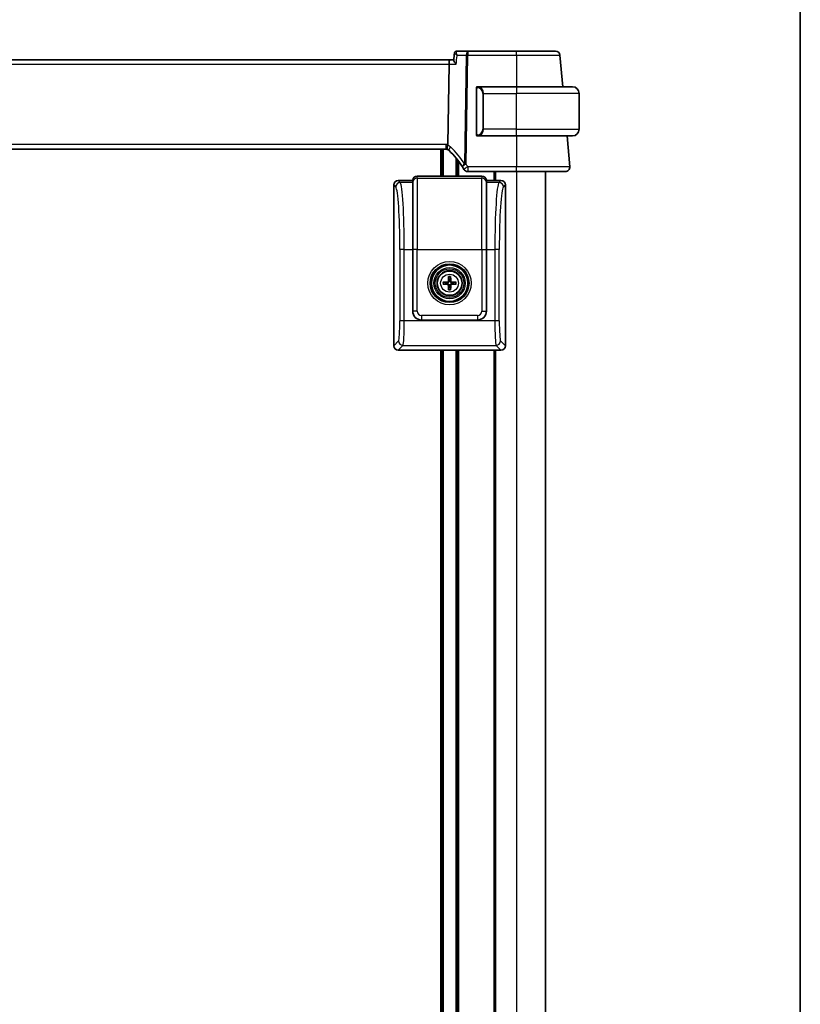
# Model space of a CAD drawing. Units: millimetres. Extents: x 72 to 9888, y 40 to 1445.
# Drawn here: x 3818 to 3992, y 963 to 1184 of the extents above; entities that cross this region are included whole.
import ezdxf

# ---------------------------------------------------------------- set-up
doc = ezdxf.new("R2010")
doc.units = ezdxf.units.MM
doc.header["$LTSCALE"] = 5
for name, color, linetype, lineweight in [('Border (ISO)', 7, 'Continuous', 35), ('Visible (ISO)', 7, 'Continuous', 35), ('Visible Narrow (ISO)', 7, 'Continuous', 25)]:
    doc.layers.add(name, color=color, linetype=linetype, lineweight=lineweight)

# ---------------------------------------------------------------- blocks, each defined once
blk = doc.blocks.new('図面枠 tk図枠')
at = {"layer": 'Border (ISO)'}
blk.add_line((405.5, 289), (405.5, 8), dxfattribs=at)

msp = doc.modelspace()

# ---------------------------------------------------------------- linework, layer by layer
at = {"layer": 'Visible (ISO)'}
for p, q in [((3918.0729, 1176.624), (3915.5873, 1176.624)), ((3928.9784, 1176.624), (3918.0729, 1176.624)), ((3939.3161, 1168.624), (3938.6961, 1175.7111)), ((3914.0412, 1174.624), (3671.9157, 1174.624)), ((3913.8606, 1173.7111), (3913.5743, 1155.6678)), ((3914.9072, 1174.624), (3914.0412, 1174.624)), ((3919.9784, 1168.2516), (3919.9784, 1157.9963)), ((3928.9784, 1168.624), (3920.2748, 1168.624)), ((3928.9784, 1168.624), (3941.4784, 1168.624)), ((3942.9784, 1159.124), (3942.9784, 1167.124)), ((3920.2748, 1157.624), (3928.9784, 1157.624)), ((3941.4784, 1157.624), (3928.9784, 1157.624)), ((3940.8833, 1150.7111), (3940.2785, 1157.624)), ((3672.7964, 1154.624), (3913.1605, 1154.624)), ((3912.2785, 1154.624), (3912.2785, 1148.624)), ((3915.6785, 1152.3307), (3915.6785, 1148.624)), ((3918.0583, 1149.624), (3928.9798, 1149.624)), ((3923.9785, 1149.624), (3923.9785, 1147.6215)), ((3935.4785, 1149.624), (3935.4785, 803.624)), ((3905.7285, 1147.6215), (3902.4761, 1147.6215)), ((3905.7334, 1147.6914), (3905.7285, 1147.6215)), ((3905.7285, 1147.1637), (3905.7285, 1147.6215)), ((3905.7285, 1147.1637), (3905.7285, 1132.2003)), ((3921.2261, 1148.624), (3906.731, 1148.624)), ((3922.2285, 1147.6215), (3922.2236, 1147.6914)), ((3925.481, 1147.6215), (3922.2285, 1147.6215)), ((3922.2285, 1147.6215), (3922.2285, 1147.1637)), ((3922.2285, 1132.2003), (3922.2285, 1147.1637)), ((3901.4785, 1146.624), (3901.4785, 1110.6191)), ((3926.4785, 1110.6191), (3926.4785, 1146.624)), ((3905.7285, 1118.3666), (3905.7285, 1132.2003)), ((3922.2285, 1132.2003), (3922.2285, 1118.3666)), ((3913.7491, 1125.9643), (3913.8401, 1125.4297)), ((3914.117, 1125.4297), (3914.2079, 1125.9643)), ((3913.1704, 1124.76), (3912.6357, 1124.8509)), ((3912.6357, 1124.3921), (3913.1704, 1124.4831)), ((3913.8401, 1123.8134), (3913.7491, 1123.2787)), ((3914.2079, 1123.2787), (3914.117, 1123.8134)), ((3915.3213, 1124.8509), (3914.7867, 1124.76)), ((3914.7867, 1124.4831), (3915.3213, 1124.3921)), ((3920.2334, 1116.3715), (3907.7236, 1116.3715)), ((3902.4761, 1109.6215), (3905.4782, 1109.6215)), ((3905.4782, 1109.6215), (3910.4788, 1109.6215)), ((3910.4788, 1109.6215), (3917.4782, 1109.6215)), ((3912.2785, 1109.6215), (3912.2785, 842.624)), ((3915.6785, 1109.6215), (3915.6785, 842.624)), ((3917.4782, 1109.6215), (3922.4788, 1109.6215)), ((3922.4788, 1109.6215), (3925.481, 1109.6215)), ((3923.9785, 1109.6215), (3923.9785, 842.624))]:
    msp.add_line(p, q, dxfattribs=at)
for radius in [4.2762, 4.0762, 2.8]:
    msp.add_circle((3913.9785, 1124.6215), radius, dxfattribs=at)
for centre, radius, start, end in [((3937.6999, 1175.624), 1, 5, 90), ((3920.1784, 1168.424), 0.2, 90, 180), ((3941.4784, 1167.124), 1.5, 0, 90), ((3941.4784, 1159.124), 1.5, 270, 0), ((3920.1784, 1157.824), 0.2, 180, 270), ((3913.1605, 1153.624), 1, 72.729856, 90), ((3913.1605, 1153.624), 1, 46.073466, 72.729856), ((3899.9795, 1139.9396), 20, 32.524188, 46.073466), ((3899.9795, 1139.9396), 20, 30.582563, 32.524188), ((3918.0583, 1150.624), 1, 210.582563, 270), ((3939.8871, 1150.624), 1, 270, 5), ((3913.9785, 1124.6215), 0.8199, 80.278312, 99.721688), ((3913.9785, 1124.6215), 0.8199, 170.278312, 189.721688), ((3913.9785, 1124.6215), 0.8199, 260.278312, 279.721688), ((3913.9785, 1124.6215), 0.8199, 350.278312, 9.721688)]:
    msp.add_arc(centre, radius, start, end, dxfattribs=at)
for centre, major_axis, ratio, start_param, end_param in [((-18072.2827, 3038.2607), (-5710.7493, -22916.2802), 0.93278799, 1.71989506, 1.71996207), ((-18072.2827, 3038.2607), (-5710.7493, -22916.2803), 0.93278799, 1.7198967, 1.71996207), ((3915.5938, 1176.0594), (-0.1185, 0.5527), 0.97147004, 6.07781264, 6.12501707), ((3914.0412, 1173.624), (0, 1), 0.18133458, 0, 1.48352986), ((3902.481, 1146.6191), (-0.7106, 0.7106), 0.99514582, 5.50022014, 7.06615048), ((3906.731, 1147.6215), (0, 1.0024), 0.99756405, 0, 1.50098316), ((3921.2261, 1147.6215), (0, 1.0024), 0.99756405, 4.78220215, 6.28318531), ((3925.4761, 1146.6191), (0.7106, 0.7106), 0.99514582, 5.50022014, 7.06615048), ((3913.5196, 1125.0805), (-0.142, 0.142), 0.9999461, 2.37205608, 3.91112941), ((3914.1505, 1124.6202), (-0.0395, -4.9969), 0.08715574, 4.41540809, 4.62147044), ((3913.7538, 1126.0565), (0.0009, 0.1023), 0.08605851, 1.28212949, 2.69437391), ((3914.2033, 1126.0565), (0.0009, -0.1023), 0.08605851, 0.44721874, 1.85946316), ((3913.8066, 1124.6202), (-0.0395, 4.9969), 0.08715574, 4.80330753, 5.00936987), ((3914.4375, 1125.0805), (0.142, 0.142), 0.9999461, 2.37205608, 3.91112941), ((3913.9799, 1124.4496), (-4.9969, -0.0395), 0.08715574, 4.80330753, 5.00936987), ((3912.5435, 1124.8463), (0.1023, 0.0009), 0.08605851, 0.44721874, 1.85946316), ((3912.5435, 1124.3967), (-0.1023, 0.0009), 0.08605851, 1.28212949, 2.69437391), ((3913.9799, 1124.7935), (4.9969, -0.0395), 0.08715574, 4.41540809, 4.62147044), ((3913.5196, 1124.1626), (-0.142, -0.142), 0.9999461, 2.37205608, 3.91112941), ((3914.1505, 1124.6229), (0.0395, -4.9969), 0.08715574, 4.80330753, 5.00936987), ((3913.7538, 1123.1865), (-0.0009, 0.1023), 0.08605851, 0.44721874, 1.85946316), ((3914.2033, 1123.1865), (-0.0009, -0.1023), 0.08605851, 1.28212949, 2.69437391), ((3913.8066, 1124.6229), (0.0395, 4.9969), 0.08715574, 4.41540809, 4.62147044), ((3914.4375, 1124.1626), (0.142, -0.142), 0.9999461, 2.37205608, 3.91112941), ((3913.9772, 1124.4496), (-4.9969, 0.0395), 0.08715574, 4.41540809, 4.62147044), ((3913.9772, 1124.7935), (4.9969, 0.0395), 0.08715574, 4.80330753, 5.00936987), ((3915.4135, 1124.8463), (0.1023, -0.0009), 0.08605851, 1.28212949, 2.69437391), ((3915.4135, 1124.3967), (-0.1023, -0.0009), 0.08605851, 0.44721874, 1.85946316), ((3907.7334, 1118.3764), (-1.4211, -1.4211), 0.99514582, 5.50022014, 7.06615048), ((3920.2236, 1118.3764), (1.4211, -1.4211), 0.99514582, 5.50022014, 7.06615048), ((3902.481, 1110.624), (-0.7106, -0.7106), 0.99514582, 5.50022014, 7.06615048), ((3925.4761, 1110.624), (0.7106, -0.7106), 0.99514582, 5.50022014, 7.06615048)]:
    msp.add_ellipse(centre, major_axis=major_axis, ratio=ratio, start_param=start_param, end_param=end_param, dxfattribs=at)
for points, knots in [([(3915.5613, 1176.6233), (3915.5238, 1176.6215), (3915.4805, 1176.6155), (3915.3857, 1176.5866), (3915.3342, 1176.563), (3915.2408, 1176.4974), (3915.1994, 1176.4565), (3915.1345, 1176.3683), (3915.1114, 1176.3215), (3915.081, 1176.2358), (3915.0734, 1176.1969), (3915.0692, 1176.1611), (3915.069, 1176.1591), (3915.0688, 1176.1572)], [-0.0873801457, -0.0873801457, -0.0873801457, -0.0873801457, -0.0846826765, -0.0846826765, -0.0819852074, -0.0819852074, -0.0794117495, -0.0794117495, -0.0767496449, -0.0767496449, -0.0740521758, -0.0740521758, -0.0738927998, -0.0738927998, -0.0738927998, -0.0738927998]), ([(3915.0688, 1176.1572), (3915.0723, 1176.1904), (3915.0793, 1176.2287), (3915.1081, 1176.314), (3915.1304, 1176.3612), (3915.1953, 1176.4522), (3915.2381, 1176.4953), (3915.331, 1176.5609), (3915.3799, 1176.584), (3915.4733, 1176.6141), (3915.5173, 1176.6207), (3915.5573, 1176.6231), (3915.5593, 1176.6232), (3915.5613, 1176.6233)], [-0.0134873459, -0.0134873459, -0.0134873459, -0.0134873459, -0.0107898767, -0.0107898767, -0.0080924075, -0.0080924075, -0.0054127037, -0.0054127037, -0.0028404544, -0.0028404544, -0.0001429852, -0.0001429852, 0, 0, 0, 0]), ([(3937.6999, 1176.624), (3937.6999, 1176.624), (3937.5681, 1176.624), (3936.898, 1176.624), (3936.16, 1176.624), (3934.2449, 1176.624), (3933.0925, 1176.624), (3930.9206, 1176.624), (3929.9495, 1176.624), (3928.9784, 1176.624)], [-0.78539782, -0.78539782, -0.78539782, -0.78539782, -0.48539948, -0.48539948, -0.00540202, -0.00540202, 0.45132023, 0.45132023, 0.78539781, 0.78539781, 0.78539781, 0.78539781]), ([(3915.4576, 1173.7111), (3915.4563, 1173.7126), (3915.4551, 1173.7141), (3915.3263, 1173.8681), (3915.2097, 1174.0191), (3915.0439, 1174.26), (3914.9842, 1174.3575), (3914.918, 1174.4965), (3914.9018, 1174.5459), (3914.9028, 1174.5814), (3914.903, 1174.5835), (3914.9032, 1174.5856)], [-0.000608251, -0.000608251, -0.000608251, -0.000608251, 0, 0, 0.062550389, 0.062550389, 0.110743212, 0.110743212, 0.146749392, 0.146749392, 0.149169194, 0.149169194, 0.149169194, 0.149169194]), ([(3919.9784, 1168.424), (3919.9784, 1168.424), (3919.9784, 1168.3639), (3919.9784, 1168.2888), (3919.9784, 1168.276), (3919.9784, 1168.2634), (3919.9784, 1168.2516)], [0, 0, 0, 0, 0.85402875, 0.85402875, 0.85402875, 1, 1, 1, 1]), ([(3919.9784, 1157.9963), (3919.9784, 1157.9273), (3919.9784, 1157.8356), (3919.9784, 1157.8258), (3919.9784, 1157.8241), (3919.9784, 1157.824), (3919.9784, 1157.824)], [0, 0, 0, 0, 0.8529857, 0.8529857, 0.8529857, 1, 1, 1, 1]), ([(3913.4573, 1154.5789), (3913.457, 1154.579), (3913.4568, 1154.5791), (3913.4323, 1154.5873), (3913.416, 1154.6196), (3913.4013, 1154.7281), (3913.4024, 1154.8019), (3913.4215, 1154.9835), (3913.4391, 1155.0889), (3913.4892, 1155.3196), (3913.5212, 1155.4427), (3913.5585, 1155.566)], [-0.156318196, -0.156318196, -0.156318196, -0.156318196, -0.155841105, -0.155841105, -0.115719723, -0.115719723, -0.07699879, -0.07699879, -0.038657143, -0.038657143, 0, 0, 0, 0]), ([(3928.9798, 1149.624), (3930.0848, 1149.624), (3931.1898, 1149.624), (3933.9332, 1149.624), (3935.4891, 1149.624), (3937.9613, 1149.624), (3938.8842, 1149.624), (3939.7223, 1149.624), (3939.8871, 1149.624), (3939.8871, 1149.624)], [-0.78539778, -0.78539778, -0.78539778, -0.78539778, -0.48145277, -0.48145277, 0.0054014, 0.0054014, 0.48539921, 0.48539921, 0.78539778, 0.78539778, 0.78539778, 0.78539778]), ([(3913.8535, 1125.0762), (3913.8548, 1125.041), (3913.8501, 1125.0048), (3913.8339, 1124.9496), (3913.8239, 1124.925), (3913.7968, 1124.8786), (3913.7798, 1124.8567), (3913.7433, 1124.8202), (3913.7214, 1124.8032), (3913.675, 1124.7762), (3913.6505, 1124.7661), (3913.5952, 1124.7499), (3913.559, 1124.7452), (3913.5238, 1124.7466)], [-0.0605353845, -0.0605353845, -0.0605353845, -0.0605353845, -0.0495536917, -0.0495536917, -0.0418118101, -0.0418118101, -0.0340699285, -0.0340699285, -0.026328047, -0.026328047, -0.0185861654, -0.0185861654, -0.0076044726, -0.0076044726, -0.0076044726, -0.0076044726]), ([(3914.4332, 1124.7466), (3914.3981, 1124.7452), (3914.3618, 1124.7499), (3914.3066, 1124.7661), (3914.282, 1124.7762), (3914.2356, 1124.8032), (3914.2137, 1124.8202), (3914.1772, 1124.8567), (3914.1602, 1124.8786), (3914.1332, 1124.925), (3914.1231, 1124.9496), (3914.1069, 1125.0048), (3914.1022, 1125.041), (3914.1036, 1125.0762)], [-0.0605353845, -0.0605353845, -0.0605353845, -0.0605353845, -0.0495536917, -0.0495536917, -0.0418118101, -0.0418118101, -0.0340699285, -0.0340699285, -0.026328047, -0.026328047, -0.0185861654, -0.0185861654, -0.0076044726, -0.0076044726, -0.0076044726, -0.0076044726]), ([(3913.5238, 1124.4965), (3913.559, 1124.4978), (3913.5952, 1124.4931), (3913.6505, 1124.4769), (3913.675, 1124.4669), (3913.7214, 1124.4398), (3913.7433, 1124.4228), (3913.7798, 1124.3863), (3913.7968, 1124.3644), (3913.8239, 1124.318), (3913.8339, 1124.2934), (3913.8501, 1124.2382), (3913.8548, 1124.202), (3913.8535, 1124.1668)], [-0.0605353845, -0.0605353845, -0.0605353845, -0.0605353845, -0.0495536917, -0.0495536917, -0.0418118101, -0.0418118101, -0.0340699285, -0.0340699285, -0.026328047, -0.026328047, -0.0185861654, -0.0185861654, -0.0076044726, -0.0076044726, -0.0076044726, -0.0076044726]), ([(3914.1036, 1124.1668), (3914.1022, 1124.202), (3914.1069, 1124.2382), (3914.1231, 1124.2934), (3914.1332, 1124.318), (3914.1602, 1124.3644), (3914.1772, 1124.3863), (3914.2137, 1124.4228), (3914.2356, 1124.4398), (3914.282, 1124.4669), (3914.3066, 1124.4769), (3914.3618, 1124.4931), (3914.3981, 1124.4978), (3914.4332, 1124.4965)], [-0.0605353845, -0.0605353845, -0.0605353845, -0.0605353845, -0.0495536917, -0.0495536917, -0.0418118101, -0.0418118101, -0.0340699285, -0.0340699285, -0.026328047, -0.026328047, -0.0185861654, -0.0185861654, -0.0076044726, -0.0076044726, -0.0076044726, -0.0076044726])]:
    msp.add_open_spline(points, degree=3, knots=knots, dxfattribs=at)
for points in [[(3920.2272, 1168.624), (3920.2025, 1168.624), (3920.1784, 1168.624), (3920.1784, 1168.624)], [(3920.2183, 1168.624), (3920.2225, 1168.624), (3920.2269, 1168.624), (3920.2315, 1168.624)], [(3920.2487, 1168.624), (3920.2453, 1168.624), (3920.2418, 1168.624), (3920.2382, 1168.624)], [(3920.2452, 1168.624), (3920.2545, 1168.624), (3920.2633, 1168.624), (3920.2748, 1168.624)], [(3920.1784, 1157.624), (3920.1784, 1157.624), (3920.2025, 1157.624), (3920.2272, 1157.624)], [(3920.2315, 1157.624), (3920.2269, 1157.624), (3920.2225, 1157.624), (3920.2183, 1157.624)], [(3920.2382, 1157.624), (3920.2498, 1157.624), (3920.2606, 1157.624), (3920.2683, 1157.624)], [(3920.2748, 1157.624), (3920.2726, 1157.624), (3920.2706, 1157.624), (3920.2688, 1157.624)], [(3913.5585, 1155.566), (3913.5685, 1155.599), (3913.5738, 1155.633), (3913.5743, 1155.6678)]]:
    msp.add_open_spline(points, degree=3, dxfattribs=at)
for points, weights in [([(3913.8401, 1125.4297), (3913.8487, 1125.2049), (3913.8535, 1125.0762)], [1, 1.31905273402, 1.607360829]), ([(3914.1036, 1125.0762), (3914.1084, 1125.2049), (3914.117, 1125.4297)], [1.607360829, 1.31905273402, 1]), ([(3913.5238, 1124.7466), (3913.3951, 1124.7514), (3913.1704, 1124.76)], [1.607360829, 1.31905273402, 1]), ([(3913.1704, 1124.4831), (3913.3951, 1124.4917), (3913.5238, 1124.4965)], [1, 1.31905273402, 1.607360829]), ([(3913.8535, 1124.1668), (3913.8487, 1124.0381), (3913.8401, 1123.8134)], [1.607360829, 1.31905273402, 1]), ([(3914.117, 1123.8134), (3914.1084, 1124.0381), (3914.1036, 1124.1668)], [1, 1.31905273402, 1.607360829]), ([(3914.7867, 1124.76), (3914.5619, 1124.7514), (3914.4332, 1124.7466)], [1, 1.31905273402, 1.607360829]), ([(3914.4332, 1124.4965), (3914.5619, 1124.4917), (3914.7867, 1124.4831)], [1.607360829, 1.31905273402, 1])]:
    msp.add_rational_spline(points, weights, degree=2, dxfattribs=at)
at = {"layer": 'Visible Narrow (ISO)'}
for p, q in [((3915.6683, 1175.7111), (3917.7232, 1175.7111)), ((3917.7232, 1175.7111), (3917.3362, 1151.3175)), ((3917.6859, 1151.3175), (3918.0729, 1175.7111)), ((3918.0729, 1176.624), (3918.0729, 1175.7111)), ((3918.0729, 1175.7111), (3928.9784, 1175.7111)), ((3928.9784, 1175.7111), (3928.9742, 1168.624)), ((3928.9784, 1175.7111), (3928.9784, 1176.624)), ((3672.0963, 1173.7111), (3913.8606, 1173.7111)), ((3913.8606, 1173.7111), (3915.4576, 1173.7111)), ((3919.9784, 1168.2516), (3920.037, 1168.2516)), ((3920.037, 1157.9963), (3920.037, 1168.2516)), ((3921.5613, 1167.124), (3921.4199, 1167.124)), ((3921.4199, 1167.124), (3921.4199, 1159.124)), ((3921.5613, 1167.124), (3928.9784, 1167.124)), ((3921.5613, 1159.124), (3921.5613, 1167.124)), ((3928.9784, 1168.624), (3928.9784, 1167.124)), ((3942.9784, 1167.124), (3928.9784, 1167.124)), ((3928.9784, 1159.124), (3928.9784, 1167.124)), ((3921.5613, 1159.124), (3921.4199, 1159.124)), ((3928.9784, 1159.124), (3921.5613, 1159.124)), ((3928.9784, 1157.624), (3928.9784, 1159.124)), ((3928.9784, 1159.124), (3942.9784, 1159.124)), ((3920.037, 1157.9963), (3919.9784, 1157.9963)), ((3928.9841, 1157.624), (3928.9798, 1150.7111)), ((3913.1605, 1155.7111), (3672.7964, 1155.7111)), ((3911.9785, 1154.624), (3911.9785, 1148.624)), ((3912.5785, 1154.624), (3912.5785, 1148.624)), ((3913.1605, 1155.7111), (3913.1605, 1154.624)), ((3915.3785, 1152.7016), (3915.3785, 1148.624)), ((3915.9785, 1151.9409), (3915.9785, 1148.624)), ((3918.0583, 1150.7111), (3918.0583, 1149.624)), ((3928.9798, 1150.7111), (3918.0583, 1150.7111)), ((3924.2785, 1149.624), (3924.2785, 1147.6215)), ((3928.9785, 1149.624), (3928.9785, 803.624)), ((3928.9798, 1149.624), (3928.9798, 1150.7111)), ((3902.9338, 1147.1637), (3902.4761, 1147.6215)), ((3905.7285, 1147.1637), (3902.9338, 1147.1637)), ((3905.7285, 1147.1637), (3905.7334, 1147.2333)), ((3905.7334, 1147.6914), (3905.7334, 1147.2333)), ((3905.7334, 1132.2003), (3905.7334, 1147.2333)), ((3906.731, 1148.1613), (3906.731, 1148.624)), ((3906.731, 1148.1613), (3906.731, 1132.2003)), ((3906.731, 1148.1613), (3921.2261, 1148.1613)), ((3921.2261, 1148.624), (3921.2261, 1148.1613)), ((3921.2261, 1132.2003), (3921.2261, 1148.1613)), ((3922.2236, 1147.2333), (3922.2236, 1147.6914)), ((3922.2236, 1147.2333), (3922.2236, 1132.2003)), ((3922.2236, 1147.2333), (3922.2285, 1147.1637)), ((3925.0232, 1147.1637), (3922.2285, 1147.1637)), ((3925.481, 1147.6215), (3925.0232, 1147.1637)), ((3901.4785, 1146.624), (3901.9363, 1146.1662)), ((3926.0208, 1146.1662), (3926.4785, 1146.624)), ((3924.2785, 1140.5574), (3924.2785, 1140.5567)), ((3903.8445, 1132.2003), (3902.847, 1132.2003)), ((3902.847, 1132.2003), (3902.847, 1116.1838)), ((3903.8445, 1116.1838), (3903.8445, 1132.2003)), ((3903.8445, 1132.2003), (3905.7285, 1132.2003)), ((3905.7285, 1132.2003), (3905.7334, 1132.2003)), ((3906.731, 1132.2003), (3905.7334, 1132.2003)), ((3905.7334, 1132.2003), (3905.7334, 1118.3715)), ((3906.731, 1132.2003), (3921.2261, 1132.2003)), ((3906.731, 1118.3715), (3906.731, 1132.2003)), ((3921.2261, 1132.2003), (3921.2261, 1118.3715)), ((3921.2261, 1132.2003), (3922.2236, 1132.2003)), ((3922.2236, 1118.3715), (3922.2236, 1132.2003)), ((3922.2236, 1132.2003), (3922.2285, 1132.2003)), ((3922.2285, 1132.2003), (3924.1125, 1132.2003)), ((3924.1125, 1132.2003), (3924.1125, 1116.1838)), ((3925.1101, 1132.2003), (3924.1125, 1132.2003)), ((3925.1101, 1116.1838), (3925.1101, 1132.2003)), ((3913.7204, 1125.0773), (3913.8535, 1125.0762)), ((3914.2367, 1125.0773), (3914.1036, 1125.0762)), ((3913.5228, 1124.8797), (3913.5238, 1124.7466)), ((3913.5228, 1124.3633), (3913.5238, 1124.4965)), ((3913.7204, 1124.1658), (3913.8535, 1124.1668)), ((3914.2367, 1124.1658), (3914.1036, 1124.1668)), ((3914.4343, 1124.8797), (3914.4332, 1124.7466)), ((3914.4343, 1124.3633), (3914.4332, 1124.4965)), ((3905.7334, 1118.3715), (3905.7285, 1118.3666)), ((3906.731, 1118.3715), (3905.7334, 1118.3715)), ((3921.2261, 1118.3715), (3922.2236, 1118.3715)), ((3922.2285, 1118.3666), (3922.2236, 1118.3715)), ((3903.8445, 1116.1838), (3902.847, 1116.1838)), ((3924.1125, 1116.1838), (3903.8445, 1116.1838)), ((3907.7236, 1116.3715), (3907.7285, 1116.3764)), ((3920.2285, 1117.374), (3907.7285, 1117.374)), ((3907.7285, 1117.374), (3907.7285, 1116.3764)), ((3907.7285, 1116.3764), (3920.2285, 1116.3764)), ((3920.2285, 1117.374), (3920.2285, 1116.3764)), ((3920.2285, 1116.3764), (3920.2334, 1116.3715)), ((3925.1101, 1116.1838), (3924.1125, 1116.1838)), ((3902.5543, 1111.6948), (3901.4785, 1110.6191)), ((3902.4761, 1109.6215), (3903.5518, 1110.6972)), ((3903.5518, 1110.6972), (3924.4052, 1110.6972)), ((3911.9785, 1109.6215), (3911.9785, 842.624)), ((3912.5785, 1109.6215), (3912.5785, 842.624)), ((3915.3785, 1109.6215), (3915.3785, 842.624)), ((3915.9785, 1109.6215), (3915.9785, 842.624)), ((3924.2785, 1111.3442), (3924.2785, 1111.3363)), ((3924.2785, 1109.6215), (3924.2785, 842.624)), ((3924.4052, 1110.6972), (3925.481, 1109.6215)), ((3926.4785, 1110.6191), (3925.4028, 1111.6948))]:
    msp.add_line(p, q, dxfattribs=at)
for radius in [4.8638, 4.3641, 3.5101, 3.2103, 2.7135, 1.9975]:
    msp.add_circle((3913.9785, 1124.6215), radius, dxfattribs=at)
for centre, radius, start, end in [((3920.1199, 1167.124), 1.3, 0, 85.088953), ((3920.1199, 1159.124), 1.3, 274.911047, 0), ((3913.1605, 1153.7111), 2, 78.057677, 90), ((3912.8107, 1153.7111), 2, 46.073466, 68.042064), ((3899.6297, 1140.0267), 21, 32.524188, 46.073466), ((3899.9795, 1140.0267), 21, 30.582563, 32.524188), ((3913.9785, 1124.6215), 1.4826, 80.96047, 99.03953), ((3913.9785, 1124.6215), 1.3623, 80.305321, 99.694679), ((3913.9785, 1124.6215), 1.4826, 170.96047, 189.03953), ((3913.9785, 1124.6215), 1.3623, 170.305321, 189.694679), ((3913.9785, 1124.6215), 1.4826, 260.96047, 279.03953), ((3913.9785, 1124.6215), 1.3623, 260.305321, 279.694679), ((3913.9785, 1124.6215), 1.3623, 350.305321, 9.694679), ((3913.9785, 1124.6215), 1.4826, 350.96047, 9.03953)]:
    msp.add_arc(centre, radius, start, end, dxfattribs=at)
for centre, major_axis, ratio, start_param, end_param in [((3915.5856, 1176.1239), (-0.0242, 0.4994), 0.96456717, 6.23758244, 6.28318531), ((3918.0729, 1175.624), (0, 1), 0.35112344, 0, 1.48352986), ((3918.0729, 1175.624), (0.9999, -0.0159), 0.08714486, 1.57217885, 1.92956955), ((3920.3726, 1168.4192), (0.0171, 0.1993), 0.70580524, 0.12114351, 1.63136808), ((3920.2613, 1167.124), (0, 1.5), 0.86666667, 4.71238898, 6.19747136), ((3920.2613, 1159.124), (0, 1.5), 0.86666667, 3.2273066, 4.71238898), ((3920.3726, 1157.8287), (0.0171, -0.1993), 0.70580524, 4.65181722, 6.1620418), ((3914.5479, 1155.0644), (-0.6937, -0.7202), 0.3175708, 4.89326125, 6.28318531), ((3917.6859, 1151.2304), (-0.8432, -0.5377), 0.26999098, 4.96307489, 6.28318531), ((3917.6859, 1151.2304), (-0.8432, -0.5377), 0.07356745, 4.66551204, 6.28318531), ((3918.0583, 1150.624), (-0.8609, -0.5088), 0.07510599, 4.66803139, 6.28318531), ((3917.6859, 1151.2304), (-0.9999, 0.0159), 0.08714486, 4.71377151, 5.0711622), ((3902.9338, 1146.1662), (0.7071, 0.7071), 0.99514582, 0.78783116, 2.3537615), ((3902.8656, 1132.2003), (0, 15), 0.06526502, 4.71238898, 6.21337214), ((3906.731, 1147.1637), (-1, 0), 0.99756405, 4.71238898, 6.21337214), ((3921.2261, 1147.1637), (1, 0), 0.99756405, 0.06981317, 1.57079633), ((3925.0915, 1132.2003), (0, -15), 0.06526502, 3.21140582, 4.71238898), ((3925.0232, 1146.1662), (0.7071, -0.7071), 0.99514582, 0.78783116, 2.3537615), ((3901.868, 1132.2003), (0, -14), 0.06992681, 1.57079633, 3.07177948), ((3926.089, 1132.2003), (0, 14), 0.06992681, 0.06981317, 1.57079633), ((3907.7334, 1118.3764), (-1.4142, -1.4142), 0.99998816, 5.50022014, 7.06615048), ((3907.7334, 1118.3764), (-0.7106, -0.7106), 0.99514582, 5.50022014, 7.06615048), ((3920.2236, 1118.3764), (0.7106, -0.7106), 0.99514582, 5.50022014, 7.06615048), ((3920.2236, 1118.3764), (1.4142, -1.4142), 0.99998816, 5.50022014, 7.06615048), ((3902.5323, 1116.1838), (0, -4.5), 0.06992681, 0.06981317, 1.57079633), ((3903.5299, 1116.1838), (0, 5.5), 0.05721285, 3.21140582, 4.71238898), ((3924.4272, 1116.1838), (0, -5.5), 0.05721285, 4.71238898, 6.21337214), ((3925.4247, 1116.1838), (0, 4.5), 0.06992681, 1.57079633, 3.07177948), ((3903.5518, 1111.6948), (0.7071, -0.7071), 0.99514582, 3.92942381, 5.49535415), ((3924.4052, 1111.6948), (0.7071, 0.7071), 0.99514582, 3.92942381, 5.49535415)]:
    msp.add_ellipse(centre, major_axis=major_axis, ratio=ratio, start_param=start_param, end_param=end_param, dxfattribs=at)
for points, knots in [([(3915.0688, 1176.1572), (3915.0684, 1176.1532), (3915.0698, 1176.1483), (3915.0801, 1176.1289), (3915.0968, 1176.1104), (3915.1412, 1176.0697), (3915.1678, 1176.0477), (3915.2473, 1175.9864), (3915.306, 1175.9447), (3915.4597, 1175.841), (3915.5608, 1175.7766), (3915.6683, 1175.7111)], [-0.0738927998, -0.0738927998, -0.0738927998, -0.0738927998, -0.068254378, -0.068254378, -0.0549898962, -0.0549898962, -0.0430988128, -0.0430988128, -0.0244549998, -0.0244549998, 0.0004194736, 0.0004194736, 0.0004194736, 0.0004194736]), ([(3915.4576, 1173.7111), (3915.5225, 1174.3267), (3915.5873, 1174.9423), (3915.6522, 1175.5579), (3915.6576, 1175.609), (3915.663, 1175.66), (3915.6683, 1175.7111)], [-0.394015587, -0.394015587, -0.394015587, -0.394015587, -0.208045628, -0.208045628, -0.208045628, -0.192618937, -0.192618937, -0.192618937, -0.192618937]), ([(3915.6683, 1175.7111), (3915.6194, 1175.8325), (3915.5776, 1175.9535), (3915.5229, 1176.1516), (3915.5052, 1176.2324), (3915.4885, 1176.3536), (3915.4851, 1176.3978), (3915.4857, 1176.4814), (3915.4907, 1176.5206), (3915.5107, 1176.5785), (3915.5245, 1176.5992), (3915.5548, 1176.619), (3915.5683, 1176.6232), (3915.5833, 1176.6239)], [-0.0004194736, -0.0004194736, -0.0004194736, -0.0004194736, 0.0244549998, 0.0244549998, 0.0430988128, 0.0430988128, 0.0549898962, 0.0549898962, 0.068254378, 0.068254378, 0.0800240812, 0.0800240812, 0.0873801457, 0.0873801457, 0.0873801457, 0.0873801457]), ([(3915.5833, 1176.6239), (3915.584, 1176.6239), (3915.5846, 1176.6239), (3915.586, 1176.6239), (3915.5866, 1176.624), (3915.5873, 1176.624)], [-0.000645056986, -0.000645056986, -0.000645056986, -0.000645056986, -0.000322528493, -0.000322528493, 0, 0, 0, 0]), ([(3928.9784, 1175.7111), (3930.0605, 1175.711), (3931.1425, 1175.711), (3933.5625, 1175.7109), (3934.8464, 1175.7109), (3936.9804, 1175.7109), (3937.8026, 1175.7109), (3938.5493, 1175.711), (3938.6961, 1175.7111), (3938.6961, 1175.7111)], [-0.78539778, -0.78539778, -0.78539778, -0.78539778, -0.45132023, -0.45132023, 0.00540202, 0.00540202, 0.48539948, 0.48539948, 0.78539782, 0.78539782, 0.78539782, 0.78539782]), ([(3920.037, 1168.2516), (3920.037, 1168.3291), (3920.0769, 1168.3945), (3920.1459, 1168.4135), (3920.1765, 1168.4219), (3920.2069, 1168.4213), (3920.2311, 1168.4192)], [0, 0, 0, 0, 0.6929293, 0.6929293, 0.6929293, 1, 1, 1, 1]), ([(3920.2311, 1157.8287), (3920.1637, 1157.8229), (3920.0508, 1157.8654), (3920.0392, 1157.9493), (3920.0372, 1157.9636), (3920.037, 1157.9801), (3920.037, 1157.9963)], [0, 0, 0, 0, 0.85463413, 0.85463413, 0.85463413, 1, 1, 1, 1]), ([(3940.8833, 1150.7111), (3940.8833, 1150.711), (3940.7034, 1150.711), (3939.7889, 1150.7109), (3938.7816, 1150.7109), (3936.0836, 1150.7109), (3934.3856, 1150.7109), (3931.3916, 1150.711), (3930.1857, 1150.711), (3928.9798, 1150.7111)], [-0.78539778, -0.78539778, -0.78539778, -0.78539778, -0.48539921, -0.48539921, -0.0054014, -0.0054014, 0.48145277, 0.48145277, 0.78539774, 0.78539774, 0.78539774, 0.78539774])]:
    msp.add_open_spline(points, degree=3, knots=knots, dxfattribs=at)
for points in [[(3920.3726, 1168.6184), (3920.362, 1168.6195), (3920.2837, 1168.624), (3920.2748, 1168.624)], [(3920.2748, 1157.624), (3920.2837, 1157.624), (3920.362, 1157.6284), (3920.3726, 1157.6295)]]:
    msp.add_open_spline(points, degree=3, dxfattribs=at)

# ---------------------------------------------------------------- block references
at = {"xscale": 5, "yscale": 5, "zscale": 5}
msp.add_blockref('図面枠 tk図枠', (1965, 0), dxfattribs=at)

doc.saveas('drawing.dxf')
